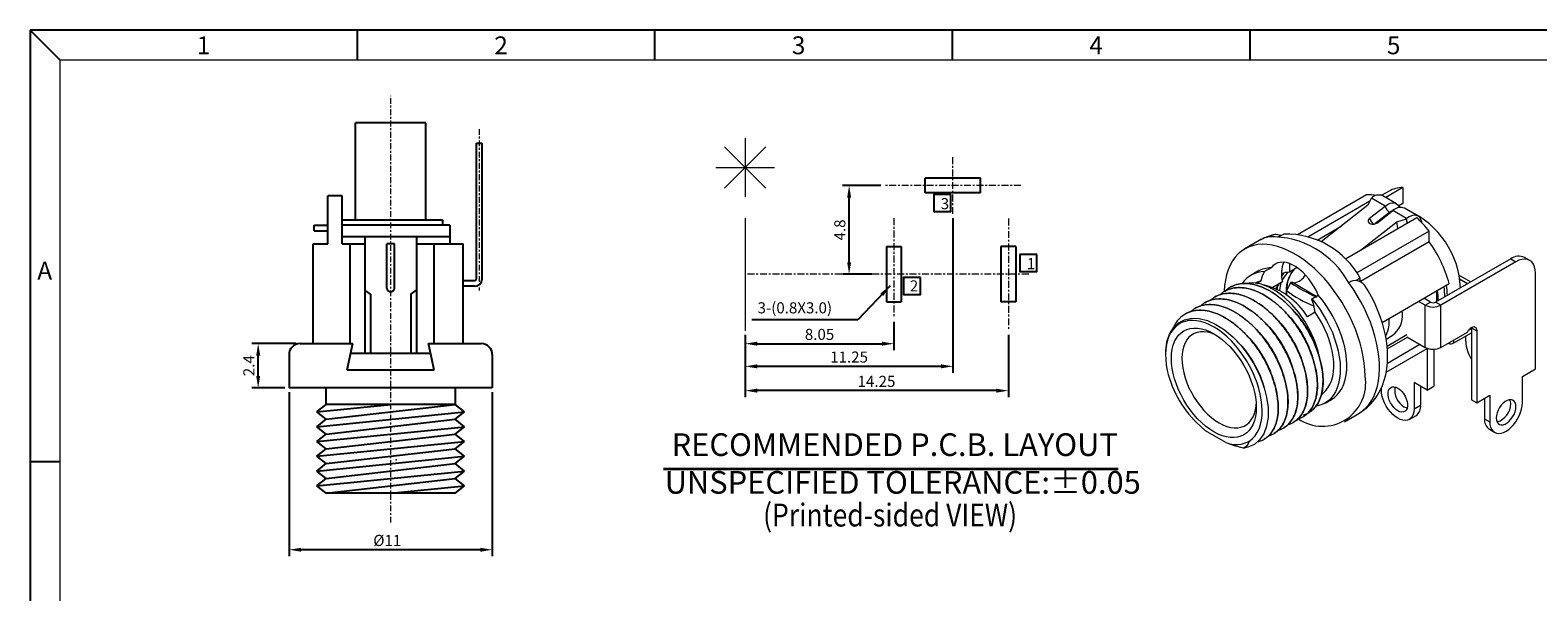
# Model space of a CAD drawing. Units: inches. Extents: x 57 to 190, y 1 to 91.
# Drawn here: x 57 to 139, y 61 to 91 of the extents above; entities that cross this region are included whole.
import ezdxf

# ---------------------------------------------------------------- set-up
doc = ezdxf.new("R2010")
doc.units = ezdxf.units.IN
doc.header["$MEASUREMENT"] = 0
doc.linetypes.add('CENTER', pattern=[2, 1.25, -0.25, 0.25, -0.25])
doc.linetypes.add('HIDDEN', pattern=[3, 2, -1])
for name, color, linetype in [('5-3', 2, 'Continuous'), ('DIM', 1, 'Continuous'), ('draw', 7, 'Continuous')]:
    doc.layers.add(name, color=color, linetype=linetype)
for name, color, linetype, lineweight in [('CENTER', 1, 'CENTER', 5), ('FORMAT', 171, 'Continuous', 15), ('HIDDEN', 6, 'HIDDEN', 15), ('图层1', 5, 'Continuous', 15), ('图层3', 114, 'Continuous', 15), ('图层4', 92, 'Continuous', 15), ('图层5', 11, 'Continuous', 15), ('图层6', 190, 'Continuous', 15)]:
    doc.layers.add(name, color=color, linetype=linetype, lineweight=lineweight)
doc.styles.add('COMPLEX', font='COMPLEX.SHX', dxfattribs={"bigfont": 'OKV.SHX'})
doc.styles.add('dim', font='romans.shx', dxfattribs={"oblique": 10})
doc.styles.add('ROMANS', font='romans', dxfattribs={"width": 0.85})
doc.styles.get("Standard").update_dxf_attribs({"font": 'arial.ttf'})
doc.styles.add('YUJUN', font='simplex.shx', dxfattribs={"oblique": 10})
doc.dimstyles.new('YUYUN', dxfattribs={"dimtxt": 0.6, "dimasz": 0.65, "dimexe": 0.35, "dimexo": 0.225, "dimgap": 0.125, "dimtad": 1, "dimzin": 9, "dimdsep": 46, "dimtxsty": 'YUJUN', "dimcen": 0.8, "dimclrd": 4, "dimclre": 4, "dimclrt": 6, "dimadec": 0, "dimazin": 0, "dimtfac": 1, "dimtmove": 0, "dimatfit": 3, "dimfxl": 1, "dimarcsym": 0})
doc.dimstyles.new('副本YUYUN', dxfattribs={"dimtxt": 0.6, "dimasz": 0.65, "dimexe": 0.35, "dimexo": 0.225, "dimgap": 0.125, "dimtad": 1, "dimzin": 9, "dimdsep": 46, "dimtxsty": 'YUJUN', "dimcen": 0.8, "dimclrd": 4, "dimclre": 4, "dimclrt": 6, "dimadec": 0, "dimazin": 0, "dimtfac": 1, "dimtmove": 0, "dimatfit": 3, "dimfxl": 1, "dimarcsym": 0})

# ---------------------------------------------------------------- blocks, each defined once
blk = doc.blocks.new('*D169')
at = {"layer": 'DEFPOINTS', "color": 0}
for p in [(71.294, 72.125), (82.294, 72.125), (71.294, 63.363)]:
    blk.add_point(p, dxfattribs=at)
at = {"layer": 'DIM', "color": 4, "lineweight": -2}
for p, q in [((71.294, 71.9), (71.294, 63.013)), ((82.294, 71.9), (82.294, 63.013)), ((81.644, 63.363), (71.944, 63.363))]:
    blk.add_line(p, q, dxfattribs=at)
at = {"layer": 'DIM', "color": 4}
for points in [[(71.944, 63.471), (71.944, 63.254), (71.294, 63.363)], [(81.644, 63.471), (81.644, 63.254), (82.294, 63.363)]]:
    blk.add_solid(points, dxfattribs=at)
at = {"layer": 'DIM', "color": 6, "insert": (76.609, 63.788), "char_height": 0.6, "attachment_point": 5, "style": 'YUJUN'}
blk.add_mtext('%%C11', dxfattribs=at)
blk = doc.blocks.new('*D170')
at = {"layer": 'DEFPOINTS', "color": 0}
for p in [(69.619, 74.525), (71.894, 74.525), (71.294, 72.125)]:
    blk.add_point(p, dxfattribs=at)
at = {"layer": 'DIM', "color": 4, "lineweight": -2}
for p, q in [((71.669, 74.525), (69.269, 74.525)), ((69.619, 72.775), (69.619, 73.875)), ((71.069, 72.125), (69.269, 72.125))]:
    blk.add_line(p, q, dxfattribs=at)
at = {"layer": 'DIM', "color": 4}
for points in [[(69.511, 73.875), (69.728, 73.875), (69.619, 74.525)], [(69.511, 72.775), (69.728, 72.775), (69.619, 72.125)]]:
    blk.add_solid(points, dxfattribs=at)
at = {"layer": 'DIM', "color": 6, "insert": (69.194, 73.325), "char_height": 0.6, "attachment_point": 5, "rotation": 90, "style": 'YUJUN'}
blk.add_mtext('2.4', dxfattribs=at)
blk = doc.blocks.new('*D171')
at = {"layer": 'DEFPOINTS', "color": 0}
for p in [(95.992, 75.215), (110.242, 75.212), (95.992, 71.975)]:
    blk.add_point(p, dxfattribs=at)
at = {"layer": 'DIM', "color": 4, "lineweight": -2}
for p, q in [((95.992, 74.99), (95.992, 71.625)), ((110.242, 74.987), (110.242, 71.625)), ((109.592, 71.975), (96.642, 71.975))]:
    blk.add_line(p, q, dxfattribs=at)
at = {"layer": 'DIM', "color": 4}
for points in [[(96.642, 72.083), (96.642, 71.866), (95.992, 71.975)], [(109.592, 72.083), (109.592, 71.866), (110.242, 71.975)]]:
    blk.add_solid(points, dxfattribs=at)
at = {"layer": 'DIM', "color": 6, "insert": (103.103, 72.4), "char_height": 0.6, "attachment_point": 5, "style": 'YUJUN'}
blk.add_mtext('14.25', dxfattribs=at)
blk = doc.blocks.new('*D172')
at = {"layer": 'DEFPOINTS', "color": 0}
for p in [(101.62, 83.074), (103.567, 83.074), (103.074, 78.274)]:
    blk.add_point(p, dxfattribs=at)
at = {"layer": 'DIM', "color": 4, "lineweight": -2}
for p, q in [((103.342, 83.074), (101.27, 83.074)), ((101.62, 78.924), (101.62, 82.424)), ((102.849, 78.274), (101.27, 78.274))]:
    blk.add_line(p, q, dxfattribs=at)
at = {"layer": 'DIM', "color": 4}
for points in [[(101.512, 82.424), (101.729, 82.424), (101.62, 83.074)], [(101.512, 78.924), (101.729, 78.924), (101.62, 78.274)]]:
    blk.add_solid(points, dxfattribs=at)
at = {"layer": 'DIM', "color": 6, "insert": (101.195, 80.674), "char_height": 0.6, "attachment_point": 5, "rotation": 90, "style": 'YUJUN'}
blk.add_mtext('4.8', dxfattribs=at)
blk = doc.blocks.new('A$C6BAE7952')
at = {"layer": 'FORMAT', "linetype": 'Continuous', "lineweight": 15}
for p, q in [((12.101, 13.896), (11.717, 13.675)), ((12.844, 14.093), (11.922, 13.561)), ((12.844, 14.093), (12.844, 13.234)), ((10.878, 13.694), (7.137, 11.535)), ((7.697, 11.424), (11.068, 13.37)), ((12.844, 13.234), (12.627, 13.11)), ((9.752, 10.243), (13.6, 12.465)), ((6.414, 11.572), (6.058, 11.417)), ((8.216, 11.254), (9.504, 11.997)), ((14.272, 11.735), (10.365, 9.48)), ((14.272, 11.155), (14.272, 11.735)), ((14.272, 11.155), (10.552, 9.007)), ((6.706, 9.983), (6.706, 9.511)), ((6.634, 9.507), (6.561, 9.439)), ((7.135, 9.759), (6.706, 9.511)), ((10.533, 9.195), (10.31, 9.054)), ((10.533, 9.014), (10.533, 9.195)), ((11.728, 6.797), (15.362, 8.895)), ((14.696, 7.934), (14.696, 8.511)), ((11.992, 5.514), (13.07, 6.136)), ((12.007, 5.359), (13.105, 5.993)), ((11.947, 4.108), (14.171, 5.392)), ((12.011, 4.592), (13.771, 5.609))]:
    blk.add_line(p, q, dxfattribs=at)
at = {"layer": 'FORMAT', "linetype": 'Continuous', "lineweight": 15, "flags": 128}
for points in [[(6.429, 9.474), (6.377, 9.418), (6.287, 9.297)], [(6.066, 8.775), (6.038, 8.642), (6.031, 8.601)], [(6.566, 8.263), (6.559, 8.408), (6.561, 8.504)]]:
    blk.add_lwpolyline(points, dxfattribs=at)
at = {"layer": 'FORMAT', "linetype": 'Continuous', "lineweight": 15}
for centre, radius, start, end in [((12.846, 12.584), 1.509, 90.0941, 119.56398), ((11.062, 11.508), 2.194, 80.49661, 94.80723), ((8.627, 7.213), 7.233, 38.69734, 46.56044), ((6.54, 7.035), 4.54, 28.41287, 91.5925), ((8.588, 7.02), 7.029, 15.47262, 36.03589), ((6.723, 8.312), 1.199, 90.79779, 111.57441), ((7.485, 8.549), 1.283, 136.03612, 155.93934), ((8.395, 8.477), 1.872, 141.66933, 185.55125), ((8.168, 8.608), 1.607, 139.67763, 182.17174), ((8.15, 8.275), 2.004, 159.81146, 172.65437)]:
    blk.add_arc(centre, radius, start, end, dxfattribs=at)
at = {"layer": '图层1', "linetype": 'Continuous', "lineweight": 15}
for p, q in [((5.067, 11.221), (4.289, 10.772)), ((4.989, 9.56), (4.635, 9.355)), ((4.94, 8.909), (5.167, 9.04)), ((5.71, 9.747), (5.357, 9.543)), ((5.802, 8.701), (6.326, 9.003)), ((2.664, 8.171), (2.662, 8.17)), ((3.194, 8.477), (3.192, 8.476)), ((3.501, 8.701), (3.499, 8.699)), ((7.914, 8.067), (8.267, 8.271)), ((1.603, 7.559), (1.601, 7.558)), ((2.134, 7.865), (2.132, 7.864)), ((1.073, 7.253), (1.071, 7.252)), ((8.103, 7.345), (7.679, 7.1)), ((0, 5.045), (0, 5.035)), ((8.635, 2.427), (8.989, 2.631)), ((7.457, 1.701), (7.459, 1.702)), ((7.764, 1.924), (7.766, 1.925)), ((7.988, 2.007), (7.99, 2.008)), ((9.688, 1.419), (10.466, 1.868)), ((2.157, 0.932), (1.872, 1.192)), ((3.262, 0.294), (2.157, 0.932)), ((6.397, 1.089), (6.399, 1.09)), ((6.927, 1.395), (6.929, 1.396)), ((7.233, 1.618), (7.235, 1.619)), ((5.336, 0.476), (5.338, 0.477)), ((5.866, 0.782), (5.868, 0.784))]:
    blk.add_line(p, q, dxfattribs=at)
at = {"layer": '图层1', "linetype": 'Continuous', "lineweight": 15, "flags": 128}
for points in [[(10.807, 3.891), (10.796, 4.231), (10.763, 4.581), (10.709, 4.94), (10.633, 5.306), (10.537, 5.677), (10.42, 6.049), (10.283, 6.422), (10.128, 6.793), (9.955, 7.16), (9.764, 7.521), (9.558, 7.874), (9.337, 8.217), (9.103, 8.547), (8.856, 8.864), (8.599, 9.164), (8.332, 9.447), (8.058, 9.711), (7.778, 9.954), (7.493, 10.175), (7.205, 10.373), (6.916, 10.546), (6.628, 10.693), (6.341, 10.815), (6.059, 10.909), (5.781, 10.975), (5.511, 11.014), (5.249, 11.025), (4.997, 11.007), (4.756, 10.961), (4.528, 10.888), (4.314, 10.786), (4.116, 10.658), (3.934, 10.504), (3.769, 10.325), (3.623, 10.121), (3.496, 9.895), (3.39, 9.646), (3.304, 9.377), (3.238, 9.09), (3.195, 8.785), (3.174, 8.49)], [(8.267, 8.271), (8.166, 8.503), (8.047, 8.729), (7.912, 8.946), (7.764, 9.152), (7.604, 9.342), (7.435, 9.515), (7.259, 9.667), (7.079, 9.796), (6.898, 9.901), (6.718, 9.979), (6.543, 10.03), (6.374, 10.053), (6.214, 10.047), (6.065, 10.013), (5.93, 9.951), (5.812, 9.862), (5.71, 9.747)], [(5.167, 9.04), (4.982, 8.973), (4.885, 8.922)], [(8.316, 4.981), (8.264, 5.23), (8.086, 5.778), (7.854, 6.305), (7.562, 6.827), (7.219, 7.323), (6.827, 7.783), (6.418, 8.17), (5.981, 8.493), (5.553, 8.727), (5.12, 8.882), (4.703, 8.944), (4.306, 8.91), (4.283, 8.901)], [(8.197, 8.142), (8.136, 8.207), (8.074, 8.272)], [(8.989, 2.631), (9.144, 2.736), (9.301, 2.879), (9.438, 3.048), (9.556, 3.242), (9.652, 3.459), (9.727, 3.698), (9.78, 3.956), (9.81, 4.231), (9.817, 4.522), (9.8, 4.826), (9.761, 5.14), (9.7, 5.461), (9.616, 5.788), (9.511, 6.118), (9.385, 6.447), (9.24, 6.773), (9.076, 7.094), (8.896, 7.407), (8.7, 7.709), (8.49, 7.997), (8.267, 8.271)], [(10.466, 1.868), (10.496, 1.886), (10.691, 2.021), (10.869, 2.183), (11.028, 2.369), (11.169, 2.58), (11.291, 2.813), (11.392, 3.068), (11.472, 3.343), (11.532, 3.636), (11.569, 3.947), (11.584, 4.272), (11.578, 4.61), (11.55, 4.959), (11.499, 5.317), (11.428, 5.682), (11.335, 6.053), (11.222, 6.426), (11.089, 6.8), (10.937, 7.172), (10.766, 7.541), (10.578, 7.904), (10.375, 8.259), (10.156, 8.605), (9.923, 8.938)], [(10.465, 1.869), (10.493, 1.883), (10.725, 2.037), (10.941, 2.212), (11.138, 2.408), (11.317, 2.623), (11.478, 2.856), (11.619, 3.107), (11.74, 3.376), (11.841, 3.661), (11.92, 3.963), (11.978, 4.281), (12.013, 4.612), (12.024, 4.956), (12.012, 5.308), (11.977, 5.667), (11.92, 6.03), (11.841, 6.394), (11.741, 6.757), (11.621, 7.118), (11.483, 7.476), (11.326, 7.828), (11.153, 8.173), (10.963, 8.51), (10.788, 8.789)], [(6.609, 7.221), (6.548, 7.285), (6.487, 7.349)], [(7.914, 8.067), (8.136, 7.793), (8.346, 7.504), (8.542, 7.202), (8.723, 6.89), (8.886, 6.569), (9.032, 6.243), (9.157, 5.913), (9.262, 5.584), (9.346, 5.257), (9.408, 4.936), (9.447, 4.622), (9.463, 4.318), (9.456, 4.027), (9.426, 3.752), (9.374, 3.494), (9.299, 3.255), (9.202, 3.038), (9.085, 2.844), (8.947, 2.675), (8.791, 2.532), (8.617, 2.417), (8.427, 2.33), (8.222, 2.272), (8.128, 2.255)], [(4.565, 0.384), (4.717, 0.512), (4.851, 0.664), (4.967, 0.841), (5.062, 1.041), (5.137, 1.261), (5.191, 1.501), (5.223, 1.758), (5.233, 2.029), (5.22, 2.314), (5.186, 2.608), (5.13, 2.911), (5.053, 3.218), (4.955, 3.528), (4.838, 3.838), (4.702, 4.145), (4.548, 4.448), (4.378, 4.742), (4.193, 5.026), (3.994, 5.297), (3.785, 5.554), (3.565, 5.793), (3.337, 6.013), (3.103, 6.212), (2.865, 6.389), (2.625, 6.541), (2.385, 6.668), (2.147, 6.768), (1.912, 6.841), (1.684, 6.886), (1.464, 6.903), (1.253, 6.891), (1.054, 6.85), (0.868, 6.782), (0.696, 6.686), (0.541, 6.563), (0.404, 6.415), (0.285, 6.242), (0.186, 6.046), (0.107, 5.829), (0.05, 5.593), (0.014, 5.339), (0, 5.07), (0.008, 4.788), (0.039, 4.495), (0.091, 4.194)], [(0.009, 5.045), (0.007, 5.274), (0.075, 5.744), (0.219, 6.165), (0.426, 6.502), (0.703, 6.767), (1.03, 6.94), (1.415, 7.022), (1.829, 7.006), (2.279, 6.89), (2.73, 6.685), (3.194, 6.385), (3.638, 6.013), (4.07, 5.56), (4.458, 5.06), (4.809, 4.501), (5.092, 3.931), (5.318, 3.333), (5.47, 2.754), (5.55, 2.182), (5.552, 1.657), (5.475, 1.172), (5.323, 0.768), (5.095, 0.432), (4.809, 0.191), (4.459, 0.041), (4.303, 0.009), (4.303, 0.009)], [(5.548, 6.609), (5.487, 6.673), (5.426, 6.737)], [(6.078, 6.915), (6.018, 6.979), (5.957, 7.043)], [(8.447, 2.898), (8.523, 2.954), (8.668, 3.088), (8.795, 3.249), (8.901, 3.434), (8.986, 3.642), (9.05, 3.871), (9.091, 4.118), (9.109, 4.383), (9.104, 4.661), (9.077, 4.95), (9.026, 5.249), (8.954, 5.553), (8.859, 5.86), (8.745, 6.168), (8.61, 6.473), (8.458, 6.773), (8.288, 7.064), (8.103, 7.345)], [(4.914, 2.198), (4.903, 1.945), (4.87, 1.706), (4.815, 1.485), (4.739, 1.284), (4.643, 1.104), (4.527, 0.947), (4.393, 0.816), (4.241, 0.71), (4.074, 0.632), (3.893, 0.581), (3.7, 0.559), (3.496, 0.565), (3.283, 0.6), (3.065, 0.663), (2.842, 0.754), (2.616, 0.871), (2.391, 1.014), (2.168, 1.181), (1.949, 1.371), (1.737, 1.581), (1.533, 1.81), (1.34, 2.055), (1.158, 2.315), (0.991, 2.586), (0.84, 2.867), (0.705, 3.154), (0.59, 3.444), (0.493, 3.735), (0.417, 4.024), (0.362, 4.308), (0.329, 4.585), (0.318, 4.852), (0.329, 5.105), (0.362, 5.344), (0.417, 5.565), (0.493, 5.766), (0.59, 5.946), (0.705, 6.102), (0.84, 6.234), (0.991, 6.339), (1.158, 6.418), (1.34, 6.468), (1.533, 6.491), (1.737, 6.484), (1.949, 6.449), (2.168, 6.386), (2.391, 6.296), (2.616, 6.179), (2.842, 6.036), (3.065, 5.869), (3.283, 5.679), (3.496, 5.469), (3.7, 5.24), (3.893, 4.994), (4.074, 4.735), (4.241, 4.463), (4.393, 4.183), (4.527, 3.896), (4.643, 3.606), (4.739, 3.315), (4.815, 3.026), (4.87, 2.741), (4.903, 2.465), (4.914, 2.198)], [(2.763, 6.089), (2.688, 6.124), (2.48, 6.206), (2.276, 6.261), (2.079, 6.287), (1.892, 6.285), (1.715, 6.255), (1.551, 6.196), (1.402, 6.11), (1.269, 5.997), (1.154, 5.859), (1.058, 5.698), (0.983, 5.514), (0.928, 5.31), (0.895, 5.088), (0.884, 4.852), (0.895, 4.602), (0.928, 4.342), (0.983, 4.075), (1.058, 3.804), (1.154, 3.532), (1.269, 3.262), (1.402, 2.996), (1.551, 2.737), (1.715, 2.489), (1.892, 2.255), (2.079, 2.035), (2.276, 1.834), (2.48, 1.654), (2.688, 1.495), (2.899, 1.361), (3.11, 1.252), (3.318, 1.17), (3.522, 1.115), (3.719, 1.089), (3.907, 1.091), (4.084, 1.122), (4.248, 1.18), (4.397, 1.266), (4.53, 1.379), (4.644, 1.517), (4.74, 1.679), (4.816, 1.863), (4.87, 2.066), (4.903, 2.288), (4.91, 2.37)], [(3.954, 5.693), (3.893, 5.758), (3.873, 5.779)], [(4.487, 5.997), (4.427, 6.06), (4.366, 6.125)], [(5.018, 6.303), (4.957, 6.367), (4.896, 6.431)], [(8.322, 4.938), (8.297, 5.022), (8.272, 5.107)], [(6.956, 4.098), (6.931, 4.183), (6.905, 4.269)], [(7.486, 4.404), (7.461, 4.489), (7.436, 4.575)], [(8.017, 4.71), (7.991, 4.795), (7.966, 4.881)], [(5.352, 3.224), (5.337, 3.272), (5.312, 3.358)], [(5.895, 3.486), (5.87, 3.57), (5.845, 3.656)], [(6.426, 3.792), (6.4, 3.877), (6.375, 3.963)], [(3.262, 0.294), (3.716, 0.135), (4.2, 0)], [(4.247, 0.003), (4.433, 0.151), (4.565, 0.384)]]:
    blk.add_lwpolyline(points, dxfattribs=at)
at = {"layer": '图层1', "linetype": 'Continuous', "lineweight": 15}
for centre, radius, start, end in [((6.397, 8.987), 2.598, 101.77706, 120.68344), ((5.983, 10.928), 0.624, 65.67715, 126.72453), ((5.988, 9.619), 1.849, 101.81964, 119.90977), ((5.715, 6.63), 4.799, 28.74356, 91.26181), ((7.963, 9.41), 1.687, 157.67337, 193.9452), ((5.341, 8.135), 1.408, 89.38404, 147.39149), ((5.7, 8.304), 1.443, 89.59406, 119.52136), ((6.283, 8.907), 1.123, 145.54429, 173.23011), ((6.872, 8.118), 1.04, 121.68246, 150.45785), ((10.285, 8.456), 0.603, 33.56087, 126.88172), ((4.416, 5.113), 3.82, 31.34691, 76.6501), ((5.157, 6.958), 2.971, 7.4818, 21.90747), ((5.842, 5.577), 5.915, 193.52155, 227.83828), ((8.503, 3.506), 2.336, 235.43701, 9.48069), ((3.819, 1.711), 1.522, 248.55368, 299.35391), ((4.102, 1.578), 1.581, 275.25763, 277.31337)]:
    blk.add_arc(centre, radius, start, end, dxfattribs=at)
for points, knots in [([(6.633, 1.274), (6.637, 1.275), (6.75, 1.292), (6.95, 1.398), (7.215, 1.599), (7.43, 1.893), (7.587, 2.256), (7.68, 2.689), (7.702, 3.181), (7.652, 3.716), (7.532, 4.271), (7.35, 4.83), (7.11, 5.385), (6.812, 5.931), (6.457, 6.459), (6.055, 6.948), (5.623, 7.38), (5.177, 7.74), (4.729, 8.023), (4.28, 8.23), (3.835, 8.354), (3.402, 8.389), (3.002, 8.328), (2.669, 8.196), (2.496, 8.049), (2.421, 7.985)], [0, 0, 0, 0, 0.001823, 0.043371, 0.089101, 0.133551, 0.178841, 0.225281, 0.272319, 0.319356, 0.365796, 0.411086, 0.455536, 0.501266, 0.54797, 0.595075, 0.641978, 0.688093, 0.732889, 0.777685, 0.8238, 0.870703, 0.917808, 0.964512, 1, 1, 1, 1]), ([(2.665, 8.17), (2.777, 8.225), (3.005, 8.336), (3.405, 8.389), (3.836, 8.356), (4.283, 8.231), (4.731, 8.025), (5.179, 7.741), (5.625, 7.381), (6.058, 6.95), (6.459, 6.46), (6.814, 5.932), (7.112, 5.386), (7.352, 4.831), (7.534, 4.273), (7.654, 3.717), (7.704, 3.182), (7.682, 2.69), (7.589, 2.257), (7.433, 1.893), (7.213, 1.608), (7.041, 1.445), (6.931, 1.398), (6.928, 1.397)], [0, 0, 0, 0, 0.049226, 0.100364, 0.151283, 0.201345, 0.249976, 0.298608, 0.34867, 0.399589, 0.450726, 0.501429, 0.551074, 0.599329, 0.648496, 0.698912, 0.749976, 0.80104, 0.851456, 0.900623, 0.948878, 0.998523, 1, 1, 1, 1]), ([(7.163, 1.58), (7.168, 1.581), (7.28, 1.598), (7.48, 1.704), (7.745, 1.905), (7.961, 2.199), (8.118, 2.562), (8.21, 2.995), (8.232, 3.487), (8.182, 4.022), (8.062, 4.578), (7.88, 5.136), (7.64, 5.691), (7.342, 6.237), (6.987, 6.765), (6.586, 7.255), (6.154, 7.686), (5.708, 8.046), (5.259, 8.33), (4.811, 8.536), (4.365, 8.66), (3.932, 8.695), (3.533, 8.634), (3.199, 8.503), (3.026, 8.355), (2.952, 8.291)], [0, 0, 0, 0, 0.001823, 0.043371, 0.089101, 0.133551, 0.178841, 0.225281, 0.272319, 0.319356, 0.365796, 0.411086, 0.455536, 0.501266, 0.54797, 0.595075, 0.641978, 0.688093, 0.732889, 0.777685, 0.8238, 0.870703, 0.917808, 0.964512, 1, 1, 1, 1]), ([(3.195, 8.476), (3.307, 8.531), (3.535, 8.642), (3.935, 8.695), (4.367, 8.662), (4.813, 8.537), (5.261, 8.331), (5.71, 8.047), (6.156, 7.687), (6.588, 7.256), (6.989, 6.766), (7.344, 6.238), (7.642, 5.692), (7.882, 5.137), (8.064, 4.579), (8.184, 4.023), (8.234, 3.489), (8.212, 2.996), (8.119, 2.563), (7.964, 2.199), (7.744, 1.914), (7.571, 1.751), (7.462, 1.704), (7.459, 1.703)], [0, 0, 0, 0, 0.049226, 0.100364, 0.151283, 0.201345, 0.249977, 0.298608, 0.34867, 0.399589, 0.450726, 0.501429, 0.551074, 0.599329, 0.648496, 0.698912, 0.749976, 0.80104, 0.851456, 0.900623, 0.948878, 0.998523, 1, 1, 1, 1]), ([(7.469, 1.804), (7.474, 1.804), (7.587, 1.822), (7.786, 1.928), (8.052, 2.129), (8.267, 2.423), (8.424, 2.785), (8.517, 3.218), (8.539, 3.711), (8.488, 4.245), (8.369, 4.801), (8.187, 5.359), (7.947, 5.914), (7.648, 6.461), (7.293, 6.989), (6.892, 7.478), (6.46, 7.91), (6.014, 8.269), (5.566, 8.553), (5.117, 8.759), (4.671, 8.883), (4.239, 8.919), (3.839, 8.858), (3.505, 8.726), (3.333, 8.578), (3.258, 8.514)], [0, 0, 0, 0, 0.001823, 0.043371, 0.089101, 0.133551, 0.178841, 0.225281, 0.272319, 0.319356, 0.365796, 0.411086, 0.455536, 0.501266, 0.54797, 0.595075, 0.641978, 0.688093, 0.732889, 0.777685, 0.8238, 0.870703, 0.917808, 0.964512, 1, 1, 1, 1]), ([(3.502, 8.699), (3.613, 8.754), (3.842, 8.865), (4.242, 8.918), (4.673, 8.885), (5.119, 8.76), (5.568, 8.554), (6.016, 8.271), (6.462, 7.911), (6.894, 7.479), (7.295, 6.99), (7.651, 6.462), (7.949, 5.916), (8.189, 5.36), (8.371, 4.802), (8.491, 4.246), (8.541, 3.712), (8.519, 3.219), (8.426, 2.787), (8.27, 2.422), (8.05, 2.137), (7.878, 1.974), (7.768, 1.928), (7.765, 1.926)], [0, 0, 0, 0, 0.049226, 0.100364, 0.151283, 0.201345, 0.249976, 0.298608, 0.34867, 0.399589, 0.450726, 0.501429, 0.551074, 0.599329, 0.648496, 0.698912, 0.749976, 0.80104, 0.851456, 0.900623, 0.948878, 0.998523, 1, 1, 1, 1]), ([(4.996, 0.348), (5.016, 0.351), (5.145, 0.369), (5.359, 0.478), (5.624, 0.681), (5.839, 0.975), (5.996, 1.337), (6.089, 1.77), (6.111, 2.263), (6.061, 2.797), (5.941, 3.353), (5.759, 3.911), (5.519, 4.466), (5.221, 5.013), (4.866, 5.541), (4.464, 6.03), (4.032, 6.462), (3.586, 6.821), (3.138, 7.105), (2.689, 7.311), (2.243, 7.436), (1.811, 7.47), (1.41, 7.411), (1.055, 7.262), (0.759, 7.028), (0.546, 6.773), (0.457, 6.572), (0.423, 6.498)], [0, 0, 0, 0, 0.00709, 0.045321, 0.0874, 0.128302, 0.169976, 0.212708, 0.255991, 0.299273, 0.342005, 0.383679, 0.424581, 0.46666, 0.509635, 0.552979, 0.596138, 0.638571, 0.679791, 0.721011, 0.763444, 0.806603, 0.849947, 0.892923, 0.935002, 0.975903, 1, 1, 1, 1]), ([(1.074, 7.251), (1.186, 7.306), (1.414, 7.417), (1.814, 7.47), (2.245, 7.437), (2.692, 7.312), (3.14, 7.106), (3.588, 6.823), (4.034, 6.463), (4.467, 6.031), (4.868, 5.542), (5.223, 5.014), (5.521, 4.468), (5.761, 3.912), (5.943, 3.354), (6.063, 2.798), (6.113, 2.264), (6.091, 1.771), (5.998, 1.339), (5.842, 0.974), (5.622, 0.689), (5.45, 0.526), (5.341, 0.48), (5.337, 0.479)], [0, 0, 0, 0, 0.0492264, 0.1003639, 0.1512827, 0.2013452, 0.2499765, 0.2986076, 0.3486701, 0.3995889, 0.4507265, 0.5014285, 0.5510736, 0.599329, 0.6484957, 0.6989115, 0.7499759, 0.8010404, 0.8514562, 0.9006229, 0.9488783, 0.9985234, 1, 1, 1, 1]), ([(5.572, 0.662), (5.577, 0.662), (5.689, 0.68), (5.889, 0.786), (6.154, 0.987), (6.37, 1.281), (6.527, 1.643), (6.619, 2.076), (6.641, 2.569), (6.591, 3.103), (6.471, 3.659), (6.289, 4.217), (6.049, 4.773), (5.751, 5.319), (5.396, 5.847), (4.995, 6.336), (4.563, 6.768), (4.117, 7.128), (3.668, 7.411), (3.22, 7.617), (2.774, 7.742), (2.341, 7.777), (1.942, 7.716), (1.608, 7.584), (1.435, 7.436), (1.361, 7.373)], [0, 0, 0, 0, 0.001823, 0.043371, 0.089101, 0.133551, 0.178841, 0.225281, 0.272319, 0.319356, 0.365796, 0.411086, 0.455536, 0.501266, 0.54797, 0.595075, 0.641978, 0.688093, 0.732889, 0.777685, 0.8238, 0.870703, 0.917808, 0.964512, 1, 1, 1, 1]), ([(1.604, 7.558), (1.716, 7.612), (1.944, 7.724), (2.344, 7.777), (2.776, 7.743), (3.222, 7.619), (3.67, 7.412), (4.119, 7.129), (4.565, 6.769), (4.997, 6.337), (5.398, 5.848), (5.753, 5.32), (6.051, 4.774), (6.291, 4.219), (6.473, 3.66), (6.593, 3.105), (6.643, 2.57), (6.621, 2.077), (6.528, 1.645), (6.373, 1.28), (6.153, 0.995), (5.98, 0.832), (5.871, 0.786), (5.868, 0.785)], [0, 0, 0, 0, 0.049226, 0.100364, 0.151283, 0.201345, 0.249977, 0.298608, 0.34867, 0.399589, 0.450726, 0.501429, 0.551074, 0.599329, 0.648496, 0.698912, 0.749976, 0.80104, 0.851456, 0.900623, 0.948878, 0.998523, 1, 1, 1, 1]), ([(6.102, 0.968), (6.107, 0.969), (6.22, 0.986), (6.419, 1.092), (6.685, 1.293), (6.9, 1.587), (7.057, 1.949), (7.15, 2.382), (7.172, 2.875), (7.121, 3.41), (7.002, 3.965), (6.819, 4.524), (6.58, 5.079), (6.281, 5.625), (5.926, 6.153), (5.525, 6.642), (5.093, 7.074), (4.647, 7.434), (4.199, 7.717), (3.75, 7.924), (3.304, 8.048), (2.872, 8.083), (2.472, 8.022), (2.138, 7.89), (1.966, 7.742), (1.891, 7.679)], [0, 0, 0, 0, 0.001823, 0.043371, 0.089101, 0.133551, 0.178841, 0.225281, 0.272319, 0.319356, 0.365796, 0.411086, 0.455536, 0.501266, 0.54797, 0.595075, 0.641978, 0.688093, 0.732889, 0.777685, 0.8238, 0.870703, 0.917808, 0.964512, 1, 1, 1, 1]), ([(2.134, 7.864), (2.246, 7.918), (2.474, 8.03), (2.875, 8.083), (3.306, 8.049), (3.752, 7.925), (4.201, 7.718), (4.649, 7.435), (5.095, 7.075), (5.527, 6.643), (5.928, 6.154), (6.283, 5.626), (6.582, 5.08), (6.821, 4.525), (7.004, 3.966), (7.123, 3.411), (7.174, 2.876), (7.152, 2.383), (7.059, 1.951), (6.903, 1.586), (6.683, 1.301), (6.511, 1.138), (6.401, 1.092), (6.398, 1.091)], [0, 0, 0, 0, 0.049226, 0.100364, 0.151283, 0.201345, 0.249977, 0.298608, 0.34867, 0.399589, 0.450726, 0.501429, 0.551074, 0.599329, 0.648496, 0.698912, 0.749976, 0.80104, 0.851456, 0.900623, 0.948878, 0.998523, 1, 1, 1, 1]), ([(6.911, 7.443), (6.937, 7.417), (7.093, 7.265), (7.35, 6.937), (7.658, 6.489), (7.91, 6.036), (8.105, 5.595), (8.225, 5.284), (8.265, 5.123), (8.269, 5.108)], [0, 0, 0, 0, 0.041676, 0.246495, 0.449568, 0.629529, 0.804548, 0.98116, 1, 1, 1, 1]), ([(5.546, 6.605), (5.571, 6.58), (5.726, 6.429), (5.983, 6.102), (6.301, 5.638), (6.565, 5.155), (6.77, 4.694), (6.86, 4.402), (6.901, 4.269)], [0, 0, 0, 0, 0.040326, 0.245181, 0.44829, 0.647163, 0.840467, 1, 1, 1, 1]), ([(6.076, 6.911), (6.102, 6.886), (6.257, 6.735), (6.513, 6.408), (6.831, 5.945), (7.095, 5.461), (7.3, 5.001), (7.391, 4.708), (7.431, 4.575)], [0, 0, 0, 0, 0.040326, 0.245181, 0.44829, 0.647163, 0.840467, 1, 1, 1, 1]), ([(6.607, 7.217), (6.632, 7.192), (6.787, 7.041), (7.043, 6.714), (7.362, 6.251), (7.626, 5.767), (7.83, 5.307), (7.921, 5.014), (7.962, 4.882)], [0, 0, 0, 0, 0.0403255, 0.2451807, 0.4482899, 0.6471629, 0.8404669, 1, 1, 1, 1]), ([(4.485, 5.992), (4.511, 5.968), (4.666, 5.816), (4.922, 5.489), (5.24, 5.026), (5.504, 4.542), (5.709, 4.082), (5.8, 3.789), (5.84, 3.657)], [0, 0, 0, 0, 0.040326, 0.245181, 0.44829, 0.647163, 0.840467, 1, 1, 1, 1]), ([(5.016, 6.299), (5.041, 6.274), (5.196, 6.122), (5.452, 5.795), (5.771, 5.332), (6.035, 4.849), (6.239, 4.388), (6.33, 4.096), (6.371, 3.963)], [0, 0, 0, 0, 0.0403255, 0.2451807, 0.4482899, 0.6471629, 0.8404669, 1, 1, 1, 1]), ([(3.952, 5.689), (3.979, 5.663), (4.134, 5.511), (4.392, 5.183), (4.71, 4.72), (4.974, 4.236), (5.178, 3.779), (5.267, 3.488), (5.308, 3.358)], [0, 0, 0, 0, 0.041832, 0.247024, 0.450467, 0.649667, 0.843289, 1, 1, 1, 1])]:
    blk.add_open_spline(points, degree=3, knots=knots, dxfattribs=at)
blk.add_open_spline([(4.2, 0), (4.247, 0.003)], degree=1, dxfattribs=at)
at = {"layer": '图层3', "linetype": 'Continuous', "lineweight": 15}
for p, q in [((12.822, 7.3), (12.819, 7.427)), ((12.115, 6.891), (12.112, 7.019)), ((11.941, 5.895), (12.273, 6.086))]:
    blk.add_line(p, q, dxfattribs=at)
for centre, radius, start, end in [((11.149, 8.462), 4.823, 2.45232, 65.27278), ((11.526, 8.149), 3.737, 1.70549, 10.10276), ((10.423, 6.834), 1.693, 331.99939, 1.94656), ((11.519, 7.158), 1.311, 305.12682, 6.18533)]:
    blk.add_arc(centre, radius, start, end, dxfattribs=at)
at = {"layer": '图层4', "linetype": 'Continuous', "lineweight": 15}
for p, q in [((10.96, 13.134), (8.425, 11.155)), ((11.131, 13.508), (10.96, 13.134)), ((11.051, 12.437), (11.886, 13.09)), ((11.144, 13.518), (11.131, 13.508)), ((11.886, 13.09), (11.144, 13.518)), ((12.509, 13.222), (11.767, 13.651)), ((12.135, 12.747), (11.341, 12.127)), ((11.475, 12.192), (12.311, 12.845)), ((12.135, 12.747), (12.166, 12.732)), ((13.053, 12.416), (12.311, 12.845)), ((12.515, 12.236), (13.04, 12.406)), ((13.676, 12.549), (12.933, 12.977)), ((13.04, 12.406), (13.053, 12.416)), ((13.081, 12.165), (13.04, 12.406)), ((13.094, 12.172), (13.053, 12.416)), ((10.561, 10.71), (12.515, 12.236)), ((12.576, 11.873), (12.515, 12.236)), ((6.775, 8.962), (6.547, 8.518)), ((8.155, 8.206), (6.87, 8.948)), ((14.166, 5.389), (14.166, 3.135)), ((14.519, 5.342), (14.519, 3.339)), ((11.691, 3.135), (11.691, 3.267)), ((13.459, 3.543), (13.459, 2.114)), ((14.166, 3.135), (13.459, 3.543)), ((13.812, 3.339), (13.812, 2.318)), ((14.166, 3.135), (14.519, 3.339)), ((13.2, 1.542), (13.553, 1.746)), ((13.459, 2.114), (13.812, 2.318))]:
    blk.add_line(p, q, dxfattribs=at)
at = {"layer": '图层4', "linetype": 'Continuous', "lineweight": 15, "flags": 128}
for points in [[(11.886, 13.09), (12.023, 13.181), (12.159, 13.241), (12.289, 13.268), (12.409, 13.261), (12.514, 13.22), (12.6, 13.146), (12.664, 13.043), (12.674, 13.018)], [(11.051, 12.437), (10.992, 12.374), (10.966, 12.304), (10.976, 12.235), (11.02, 12.175), (11.094, 12.133), (11.188, 12.112), (11.291, 12.116), (11.391, 12.144), (11.475, 12.192)], [(12.318, 12.85), (12.243, 12.817), (12.135, 12.747)], [(13.878, 12.187), (13.87, 12.241), (13.83, 12.369), (13.767, 12.473), (13.681, 12.546), (13.576, 12.587), (13.456, 12.594), (13.326, 12.567), (13.19, 12.507), (13.053, 12.416)], [(6.87, 8.948), (6.811, 8.964), (6.779, 8.965), (6.776, 8.952), (6.801, 8.925), (6.854, 8.884), (6.932, 8.831), (7.035, 8.767), (7.158, 8.694), (7.298, 8.615), (7.452, 8.531), (7.614, 8.445), (7.781, 8.359), (7.946, 8.277), (8.106, 8.2), (8.127, 8.19)], [(12.575, 2.012), (12.465, 2.089), (12.359, 2.19), (12.263, 2.309), (12.181, 2.442), (12.116, 2.584), (12.07, 2.727), (12.047, 2.865), (12.047, 2.993), (12.07, 3.105), (12.116, 3.196), (12.181, 3.262), (12.263, 3.3), (12.359, 3.309), (12.465, 3.287), (12.575, 3.237), (12.685, 3.16), (12.791, 3.06), (12.887, 2.94), (12.969, 2.807), (13.034, 2.666), (13.079, 2.523), (13.102, 2.384), (13.102, 2.256), (13.079, 2.144), (13.034, 2.053), (12.969, 1.987), (12.887, 1.949), (12.791, 1.941), (12.685, 1.962), (12.575, 2.012)], [(13.459, 2.114), (13.448, 1.961), (13.415, 1.824), (13.362, 1.707), (13.29, 1.612), (13.2, 1.542), (13.094, 1.499), (12.976, 1.484), (12.848, 1.496), (12.713, 1.537), (12.575, 1.604), (12.437, 1.696), (12.302, 1.812), (12.174, 1.947), (12.055, 2.099), (11.95, 2.264), (11.86, 2.437), (11.787, 2.616), (11.734, 2.794), (11.702, 2.969), (11.691, 3.135)], [(13.082, 2.154), (13.039, 2.166), (12.928, 2.216)]]:
    blk.add_lwpolyline(points, dxfattribs=at)
at = {"layer": '图层4', "linetype": 'Continuous', "lineweight": 15}
for centre, radius, start, end in [((11.554, 13.122), 0.57, 68.07245, 136.00288), ((12.423, 13.218), 0.552, 193.47098, 238.56717), ((11.593, 12.568), 0.558, 193.62838, 234.73343), ((12.721, 12.449), 0.57, 68.07245, 136.00288), ((6.824, 9.785), 0.858, 279.40655, 331.2822), ((10.548, 13.902), 6.707, 233.38491, 248.033), ((11.593, 8.056), 3.173, 358.51838, 8.60301), ((11.947, 8.26), 3.173, 358.51838, 8.60301), ((13.472, 3.131), 1.064, 170.91185, 239.29393), ((13.203, 2.25), 0.613, 304.86228, 6.45002)]:
    blk.add_arc(centre, radius, start, end, dxfattribs=at)
blk.add_open_spline([(6.87, 8.948), (6.964, 8.938)], degree=1, dxfattribs=at)
at = {"layer": '图层5', "linetype": 'Continuous', "lineweight": 15}
for p, q in [((16.517, 8.985), (15.885, 9.35)), ((16.356, 8.892), (15.923, 9.142)), ((15.615, 5.687), (16.567, 6.236)), ((15.615, 5.687), (15.615, 5.852)), ((16.252, 5.768), (16.252, 6.054)), ((16.425, 6.399), (16.567, 6.481)), ((15.311, 5.676), (15.34, 5.659))]:
    blk.add_line(p, q, dxfattribs=at)
for centre, radius, start, end in [((18.105, 5.841), 1.855, 182.26217, 213.98996), ((15.459, 5.887), 0.254, 235.28375, 308.06288)]:
    blk.add_arc(centre, radius, start, end, dxfattribs=at)
at = {"layer": '图层6', "linetype": 'Continuous', "lineweight": 15}
for p, q in [((18.689, 10.239), (14.624, 7.892)), ((18.972, 10.076), (14.907, 7.729)), ((18.689, 10.239), (18.972, 10.076)), ((19.722, 10.15), (19.439, 10.313)), ((20.032, 4.278), (20.032, 9.463)), ((14.058, 7.729), (13.7, 7.936)), ((14.341, 7.892), (13.983, 8.099)), ((14.058, 7.729), (14.341, 7.892)), ((14.058, 5.443), (14.058, 7.729)), ((14.907, 7.729), (14.624, 7.892)), ((14.907, 5.443), (14.907, 7.729)), ((13.07, 6.014), (14.058, 5.443)), ((14.907, 5.443), (16.346, 6.274)), ((16.568, 6.527), (16.567, 6.498)), ((16.567, 6.498), (16.567, 2.604)), ((16.567, 6.498), (16.85, 6.335)), ((16.85, 6.335), (16.85, 2.441)), ((19.325, 3.87), (20.032, 4.278)), ((19.325, 2.441), (19.325, 3.87)), ((16.567, 2.604), (16.85, 2.441)), ((16.85, 2.441), (17.557, 2.849)), ((17.275, 2.686), (17.275, 1.584)), ((17.557, 2.849), (17.557, 1.42)), ((17.275, 1.584), (17.557, 1.42)), ((17.533, 1.011), (17.816, 0.848))]:
    blk.add_line(p, q, dxfattribs=at)
at = {"layer": '图层6', "linetype": 'Continuous', "lineweight": 15, "flags": 128}
for points in [[(20.032, 9.463), (20.019, 9.647), (19.98, 9.812), (19.917, 9.952), (19.83, 10.066), (19.722, 10.15), (19.595, 10.202), (19.453, 10.22), (19.299, 10.205), (19.138, 10.156), (18.972, 10.076)], [(16.346, 6.274), (16.404, 6.371), (16.475, 6.455), (16.554, 6.518), (16.634, 6.556), (16.709, 6.565), (16.772, 6.545), (16.819, 6.497), (16.846, 6.425), (16.85, 6.335)], [(18.972, 2.237), (18.96, 2.357), (18.926, 2.459), (18.87, 2.538), (18.796, 2.591), (18.706, 2.614), (18.605, 2.608), (18.497, 2.572), (18.386, 2.508), (18.277, 2.418), (18.176, 2.308), (18.086, 2.181), (18.012, 2.043), (17.957, 1.9), (17.923, 1.758), (17.911, 1.624), (17.923, 1.504), (17.957, 1.402), (18.012, 1.323), (18.086, 1.271), (18.176, 1.247), (18.277, 1.254), (18.386, 1.29), (18.497, 1.354), (18.605, 1.443), (18.706, 1.553), (18.796, 1.68), (18.87, 1.818), (18.926, 1.961), (18.96, 2.103), (18.972, 2.237)], [(18.689, 2.4), (18.677, 2.521), (18.647, 2.614)], [(17.557, 1.42), (17.568, 1.267), (17.601, 1.13), (17.654, 1.013), (17.726, 0.918), (17.816, 0.848), (17.922, 0.805), (18.04, 0.79), (18.168, 0.802), (18.303, 0.843), (18.441, 0.91), (18.58, 1.002), (18.714, 1.118), (18.843, 1.253), (18.961, 1.405), (19.066, 1.57), (19.156, 1.744), (19.229, 1.922), (19.282, 2.101), (19.314, 2.275), (19.325, 2.441)]]:
    blk.add_lwpolyline(points, dxfattribs=at)
at = {"layer": '图层6', "linetype": 'Continuous', "lineweight": 15}
for centre, radius, start, end in [((19.129, 9.612), 0.766, 66.18532, 125.12515), ((14.483, 8.548), 0.922, 242.60966, 297.39035), ((14.483, 8.165), 0.307, 242.6097, 297.3902), ((14.483, 6.262), 0.922, 242.60966, 297.39035), ((17.674, 2.387), 1.015, 285.94929, 0.74491), ((17.883, 1.514), 0.612, 173.46795, 235.21989)]:
    blk.add_arc(centre, radius, start, end, dxfattribs=at)
blk = doc.blocks.new('*D189')
at = {"layer": 'DEFPOINTS', "color": 0}
for p in [(95.992, 75.215), (104.042, 75.92), (104.042, 74.517)]:
    blk.add_point(p, dxfattribs=at)
at = {"layer": 'DIM', "color": 4, "lineweight": -2}
for p, q in [((104.042, 75.695), (104.042, 74.167)), ((95.992, 74.99), (95.992, 74.167)), ((96.642, 74.517), (103.392, 74.517))]:
    blk.add_line(p, q, dxfattribs=at)
at = {"layer": 'DIM', "color": 4}
for points in [[(96.642, 74.626), (96.642, 74.409), (95.992, 74.517)], [(103.392, 74.626), (103.392, 74.409), (104.042, 74.517)]]:
    blk.add_solid(points, dxfattribs=at)
at = {"layer": 'DIM', "color": 6, "insert": (100.017, 74.942), "char_height": 0.6, "attachment_point": 5, "style": 'YUJUN'}
blk.add_mtext('8.05', dxfattribs=at)
blk = doc.blocks.new('*D190')
at = {"layer": 'DEFPOINTS', "color": 0}
for p in [(107.242, 81.54), (95.992, 75.215), (107.242, 73.291)]:
    blk.add_point(p, dxfattribs=at)
at = {"layer": 'DIM', "color": 4, "lineweight": -2}
for p, q in [((107.242, 81.315), (107.242, 72.941)), ((95.992, 74.99), (95.992, 72.941)), ((96.642, 73.291), (106.592, 73.291))]:
    blk.add_line(p, q, dxfattribs=at)
at = {"layer": 'DIM', "color": 4}
for points in [[(96.642, 73.399), (96.642, 73.182), (95.992, 73.291)], [(106.592, 73.399), (106.592, 73.182), (107.242, 73.291)]]:
    blk.add_solid(points, dxfattribs=at)
at = {"layer": 'DIM', "color": 6, "insert": (101.617, 73.716), "char_height": 0.6, "attachment_point": 5, "style": 'YUJUN'}
blk.add_mtext('11.25', dxfattribs=at)

msp = doc.modelspace()

# ---------------------------------------------------------------- linework, layer by layer
at = {"color": 0, "linetype": 'Continuous'}
for p, q in [((58.883, 89.875), (57.272, 91.486)), ((74.995, 89.875), (74.995, 91.486)), ((91.106, 89.875), (91.106, 91.486)), ((107.218, 89.875), (107.218, 91.486)), ((123.329, 89.875), (123.329, 91.486)), ((58.883, 68.125), (57.272, 68.125))]:
    msp.add_line(p, q, dxfattribs=at)
for p, q in [((57.272, 91.486), (57.272, 1.296)), ((189.387, 91.486), (57.272, 91.486)), ((78.694, 86.475), (74.894, 86.475)), ((74.894, 81.225), (74.894, 86.475)), ((78.694, 81.225), (78.694, 86.475)), ((81.444, 85.375), (81.744, 85.375)), ((81.444, 78.025), (81.444, 85.375)), ((81.744, 78.025), (81.744, 85.375)), ((105.742, 82.674), (105.742, 83.474)), ((108.742, 83.474), (105.742, 83.474)), ((108.742, 82.674), (108.742, 83.474)), ((74.161, 82.525), (73.396, 82.525)), ((73.396, 79.925), (73.396, 82.525)), ((74.161, 79.925), (74.161, 82.525)), ((108.742, 82.674), (105.742, 82.674)), ((72.644, 80.625), (72.644, 80.925)), ((72.644, 80.925), (73.396, 80.925)), ((74.161, 81.225), (74.894, 81.225)), ((78.194, 80.925), (74.161, 80.925)), ((74.894, 81.225), (79.594, 81.225)), ((79.994, 80.925), (78.194, 80.925)), ((79.594, 81.225), (79.594, 80.925)), ((79.994, 80.925), (79.994, 79.925)), ((72.644, 80.625), (73.396, 80.625)), ((74.161, 80.325), (78.194, 80.325)), ((75.394, 80.325), (75.394, 74.005)), ((78.194, 80.325), (78.194, 74.005)), ((78.194, 80.325), (79.994, 80.325)), ((72.594, 74.525), (72.594, 79.925)), ((72.594, 79.925), (73.396, 79.925)), ((72.894, 79.925), (73.346, 79.925)), ((74.161, 79.925), (75.394, 79.925)), ((74.594, 74.525), (74.594, 79.925)), ((76.594, 77.525), (76.594, 79.925)), ((76.994, 79.925), (76.594, 79.925)), ((76.994, 77.525), (76.994, 79.925)), ((78.194, 79.925), (80.717, 79.925)), ((79.134, 79.925), (79.134, 74.525)), ((80.717, 74.525), (80.717, 79.925)), ((103.642, 79.774), (103.642, 76.774)), ((103.642, 79.774), (104.442, 79.774)), ((104.442, 79.774), (104.442, 76.774)), ((109.842, 79.774), (109.842, 76.774)), ((110.642, 79.774), (109.842, 79.774)), ((110.642, 79.774), (110.642, 76.774)), ((81.344, 77.925), (80.717, 77.925)), ((81.344, 77.625), (80.717, 77.625)), ((75.694, 77.205), (75.394, 77.405)), ((75.694, 77.205), (75.694, 74.005)), ((77.894, 77.205), (78.194, 77.405)), ((77.894, 77.205), (77.894, 74.005)), ((103.642, 76.774), (104.442, 76.774)), ((110.642, 76.774), (109.842, 76.774)), ((71.894, 74.525), (74.744, 74.525)), ((74.444, 73.105), (74.744, 74.525)), ((78.844, 74.525), (81.694, 74.525)), ((79.144, 73.105), (78.844, 74.525)), ((71.294, 73.925), (71.294, 72.125)), ((74.634, 74.005), (78.954, 74.005)), ((82.294, 73.925), (82.294, 72.125)), ((74.444, 73.105), (79.144, 73.105)), ((82.294, 72.125), (71.294, 72.125))]:
    msp.add_line(p, q)
at = {"color": 7, "linetype": 'Continuous', "lineweight": 0}
for q in [(187.776, 89.875), (58.883, 2.907)]:
    msp.add_line((58.883, 89.875), q, dxfattribs=at)
for centre, radius, start, end in [((81.344, 78.025), 0.1, 270, 0), ((81.344, 78.025), 0.4, 270, 0), ((76.794, 77.525), 0.2, 180, 0), ((71.894, 73.925), 0.6, 90, 180), ((81.694, 73.925), 0.6, 0, 90)]:
    msp.add_arc(centre, radius, start, end)
at = {"layer": 'CENTER', "ltscale": 0.25}
for p, q in [((76.794, 64.839), (76.794, 87.932)), ((81.594, 86.135), (81.594, 77.396))]:
    msp.add_line(p, q, dxfattribs=at)
at = {"layer": 'CENTER', "lineweight": 9, "ltscale": 0.3}
for p, q in [((107.242, 81.54), (107.242, 84.608)), ((110.917, 83.074), (103.567, 83.074)), ((104.042, 81.312), (104.042, 75.92)), ((110.242, 81.289), (110.242, 75.212)), ((111.345, 78.274), (95.992, 78.274))]:
    msp.add_line(p, q, dxfattribs=at)
at = {"layer": 'CENTER', "color": 0, "linetype": 'ByBlock', "lineweight": 15, "ltscale": 0.2}
msp.add_line((95.992, 81.312), (95.992, 75.215), dxfattribs=at)
at = {"layer": 'DEFPOINTS', "color": 0, "linetype": 'ByBlock'}
for p in [(71.294, 73.925), (71.294, 73.925), (82.294, 73.925), (82.294, 73.925)]:
    msp.add_point(p, dxfattribs=at)
at = {"layer": 'DIM', "color": 2, "lineweight": 5}
for p, q in [((94.872, 85.17), (97.112, 82.929)), ((97.112, 85.17), (94.872, 82.929)), ((95.992, 85.633), (95.992, 82.466)), ((94.408, 84.049), (97.576, 84.049))]:
    msp.add_line(p, q, dxfattribs=at)
at = {"layer": 'DIM'}
for points in [[(107.129, 82.594), (106.211, 82.594), (106.211, 81.675), (107.129, 81.675)], [(111.78, 79.342), (110.862, 79.342), (110.862, 78.424), (111.78, 78.424)], [(105.485, 78.091), (104.567, 78.091), (104.567, 77.173), (105.485, 77.173)]]:
    msp.add_lwpolyline(points, close=True, dxfattribs=at)
at = {"layer": 'DIM', "color": 3, "lineweight": 13, "const_width": 0.149, "flags": 128}
msp.add_lwpolyline([(91.568, 67.738), (116.195, 67.738)], dxfattribs=at)
at = {"layer": 'draw', "color": 0, "ltscale": 1.2}
for p, q in [((73.294, 71.225), (73.294, 72.125)), ((80.294, 72.125), (80.294, 71.225)), ((80.294, 66.425), (73.294, 66.425))]:
    msp.add_line(p, q, dxfattribs=at)
at = {"layer": 'draw', "color": 0, "ltscale": 0.3}
for p, q in [((72.794, 70.825), (76.794, 71.225)), ((72.794, 70.825), (73.294, 71.225)), ((72.794, 70.825), (73.294, 71.225)), ((72.794, 70.825), (76.794, 71.225)), ((73.294, 70.425), (80.294, 71.225)), ((80.294, 71.225), (73.294, 71.225)), ((73.294, 70.425), (80.294, 71.225)), ((80.794, 70.825), (80.294, 71.225)), ((80.794, 70.825), (80.294, 71.225)), ((73.294, 70.425), (72.794, 70.825)), ((73.294, 70.425), (72.794, 70.825)), ((72.794, 70.025), (80.794, 70.825)), ((72.794, 70.025), (73.294, 70.425)), ((73.294, 69.625), (80.294, 70.425)), ((80.294, 70.425), (80.794, 70.825)), ((80.294, 70.425), (80.794, 70.825)), ((80.794, 70.025), (80.294, 70.425)), ((72.794, 69.225), (80.794, 70.025)), ((73.294, 69.625), (72.794, 70.025)), ((72.794, 69.225), (73.294, 69.625)), ((73.294, 68.825), (80.294, 69.625)), ((80.294, 69.625), (80.794, 70.025)), ((80.794, 69.225), (80.294, 69.625)), ((73.294, 68.825), (72.794, 69.225)), ((72.794, 68.425), (80.794, 69.225)), ((72.794, 68.425), (73.294, 68.825)), ((73.294, 68.025), (80.294, 68.825)), ((80.294, 68.825), (80.794, 69.225)), ((80.794, 68.425), (80.294, 68.825)), ((73.294, 68.025), (72.794, 68.425)), ((72.794, 67.625), (80.794, 68.425)), ((72.794, 67.625), (73.294, 68.025)), ((73.294, 67.225), (80.294, 68.025)), ((80.294, 68.025), (80.794, 68.425)), ((80.794, 67.625), (80.294, 68.025)), ((73.294, 67.225), (72.794, 67.625)), ((72.794, 66.825), (80.794, 67.625)), ((72.794, 66.825), (73.294, 67.225)), ((73.294, 66.425), (80.294, 67.225)), ((80.294, 67.225), (80.794, 67.625)), ((80.794, 66.825), (80.294, 67.225)), ((73.294, 66.425), (72.794, 66.825)), ((76.794, 66.425), (80.794, 66.825)), ((80.294, 66.425), (80.794, 66.825))]:
    msp.add_line(p, q, dxfattribs=at)
at = {"layer": 'HIDDEN', "color": 0, "linetype": 'ByBlock', "ltscale": 0.2}
msp.add_point((77.094, 68.225), dxfattribs=at)

# ---------------------------------------------------------------- block references
at = {"layer": 'DIM', "color": 2}
msp.add_blockref('A$C6BAE7952', (118.755, 68.873), dxfattribs=at)

# ---------------------------------------------------------------- texts
at = {"layer": '5-3', "color": 0, "style": 'COMPLEX'}
for s, p in [('1', (66.296, 90.183)), ('2', (82.407, 90.183)), ('3', (98.519, 90.183)), ('4', (114.63, 90.183)), ('5', (130.742, 90.183)), ('A', (57.66, 77.987))]:
    msp.add_text(s, height=0.967, dxfattribs=at).set_placement(p)
at = {"layer": 'DIM', "char_height": 0.6, "width": 0.74357, "attachment_point": 1, "style": 'ROMANS'}
for s, insert in [('3', (106.582, 82.396)), ('1', (111.24, 79.148)), ('2', (104.908, 77.945))]:
    msp.add_mtext(s, dxfattribs=dict(at, insert=insert))
at = {"layer": 'DIM', "color": 2, "insert": (96.663, 76.758), "char_height": 0.6, "width": 7.12087, "attachment_point": 1, "style": 'dim'}
msp.add_mtext('{\\C6;3-(0.8X3.0)}', dxfattribs=at)
at = {"layer": 'DIM', "color": 3, "lineweight": 13, "attachment_point": 1}
for s, insert, char_height, width in [('{\\fSimSun|b0|i0|c134|p2; RECOMMENDED P.C.B. LAYOUT\\PUNSPECIFIED TOLERANCE:%%P0.05}', (91.632, 69.665), 1.22511, 44.60474), ('{\\fSimSun|b0|i0|c134|p2;\\W0.85;(\\fSimSun|b0|i0|c136|p2;Printed\\fSimSun|b0|i0|c134|p2;-sided VIEW)}', (96.96, 65.861), 1.23867, 19.3122)]:
    msp.add_mtext(s, dxfattribs=dict(at, insert=insert, char_height=char_height, width=width))

# ---------------------------------------------------------------- dimensions: what is measured, and where the dimension line sits
at = {"layer": 'DIM', "color": 2}
for base, p1, p2, angle, dimstyle, picture, middle in [((101.62, 83.074), (103.074, 78.274), (103.567, 83.074), 270, '副本YUYUN', '*D172', (101.62, 80.674)), ((95.992, 71.975), (110.242, 75.212), (95.992, 75.215), 180, 'YUYUN', '*D171', (103.103, 71.975))]:
    dim = msp.add_linear_dim(base=base, p1=p1, p2=p2, angle=angle, dimstyle=dimstyle, dxfattribs=at)
    dim.commit()
    dim.dimension.update_dxf_attribs({"geometry": picture, "text_midpoint": middle, "dimtype": 160})
for base, p2, picture, middle in [((107.242, 73.291), (107.242, 81.54), '*D190', (101.617, 73.716)), ((104.042, 74.517), (104.042, 75.92), '*D189', (100.017, 74.942))]:
    dim = msp.add_linear_dim(base=base, p1=(95.992, 75.215), p2=p2, dimstyle='YUYUN', dxfattribs=at)
    dim.commit()
    dim.dimension.update_dxf_attribs({"geometry": picture, "text_midpoint": middle})
dim = msp.add_linear_dim(base=(69.619, 74.525), p1=(71.294, 72.125), p2=(71.894, 74.525), angle=90, dimstyle='YUYUN', dxfattribs=at)
dim.commit()
dim.dimension.update_dxf_attribs({"geometry": '*D170', "text_midpoint": (69.194, 73.325)})
dim = msp.add_linear_dim(base=(71.294, 63.363), p1=(82.294, 72.125), p2=(71.294, 72.125), angle=180, text='%%C<>', dimstyle='YUYUN', dxfattribs=at)
dim.commit()
dim.dimension.update_dxf_attribs({"geometry": '*D169', "text_midpoint": (76.609, 63.363), "dimtype": 160})

# ---------------------------------------------------------------- leaders
msp.add_leader([(103.837, 77.641), (102.084, 75.806), (96.356, 75.806)], dimstyle='YUYUN', override={"dimgap": 0.125, "dimtad": 0}, dxfattribs=at)

doc.saveas('drawing.dxf')
